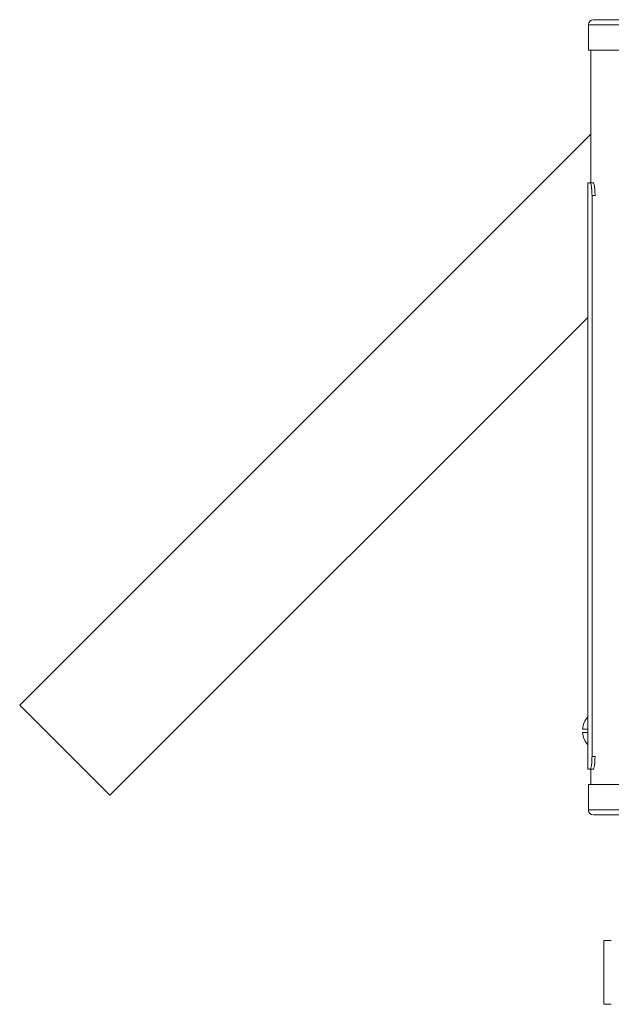
# Model space of a CAD drawing. Units: millimetres. Extents: x -64563 to -27973, y -46617 to 5189.
# Drawn here: x -47300 to -47068, y -34901 to -34515 of the extents above; entities that cross this region are included whole.
import ezdxf

# ---------------------------------------------------------------- set-up
doc = ezdxf.new("R2010")
doc.units = ezdxf.units.MM
doc.header["$LTSCALE"] = 50
doc.header["$MEASUREMENT"] = 0
doc.layers.get('0').update_dxf_attribs({"linetype": 'CONTINUOUS', "lineweight": 0})
doc.layers.add('무대조명', color=7, linetype='CONTINUOUS')
doc.layers.add('조명', color=7, linetype='CONTINUOUS')

# ---------------------------------------------------------------- blocks, each defined once
blk = doc.blocks.new('HDDD')
at = {"color": 7, "linetype": 'Continuous', "lineweight": 15}
for p, q in [((-2441565.06, 3279998.59), (-2441565.06, 3279979.68)), ((-2441565.06, 3279998.59), (-2441555.06, 3279998.59)), ((-2441555.06, 3279998.59), (-2441555.06, 3279979.68)), ((-2441549.06, 3279997.87), (-2441549.06, 3279998.79)), ((-2441319.06, 3279998.79), (-2441549.06, 3279998.79)), ((-2441534.71, 3280000.86), (-2441534.71, 3279998.79)), ((-2441533.41, 3279998.79), (-2441533.41, 3280000.86)), ((-2441319.06, 3279998.79), (-2441319.06, 3279997.87)), ((-2441257.06, 3279998.59), (-2441267.06, 3279998.59)), ((-2441267.06, 3279979.68), (-2441267.06, 3279998.59)), ((-2441257.06, 3279979.68), (-2441257.06, 3279998.59)), ((-2441567.06, 3279978.23), (-2441567.06, 3279996.59)), ((-2441549.06, 3279997.59), (-2441555.06, 3279997.59)), ((-2441549.06, 3279997.87), (-2441549.06, 3279996.68)), ((-2441544.06, 3279997.16), (-2441544.06, 3279995.97)), ((-2441324.06, 3279997.16), (-2441544.06, 3279997.16)), ((-2441324.06, 3279997.16), (-2441324.06, 3279995.97)), ((-2441319.06, 3279997.87), (-2441319.06, 3279996.68)), ((-2441267.06, 3279997.59), (-2441319.06, 3279997.59)), ((-2441255.06, 3279996.59), (-2441255.06, 3279978.23)), ((-2441641.33, 3279992.5), (-2441641.33, 3279989.59)), ((-2441641.33, 3279992.5), (-2441616.33, 3279992.5)), ((-2441616.33, 3279989.59), (-2441616.33, 3279992.5))]:
    blk.add_line(p, q, dxfattribs=at)
for centre, radius, start, end in [((-2441565.06, 3279996.59), 2, 90, 180), ((-2441534.06, 3279992.64), 8.25, 94.5176, 131.7955), ((-2441534.06, 3279992.64), 8.25, 48.2045, 85.4824), ((-2441257.06, 3279996.59), 2, 0, 90)]:
    blk.add_arc(centre, radius, start, end, dxfattribs=at)
for points, knots in [([(-2441544.06, 3279997.16), (-2441544.71, 3279997.17), (-2441546.03, 3279997.19), (-2441547.66, 3279997.37), (-2441548.81, 3279997.62), (-2441548.97, 3279997.78), (-2441549.06, 3279997.87)], [0, 0, 0, 0, 0.248877, 0.499007, 0.740606, 1, 1, 1, 1]), ([(-2441544.06, 3279995.97), (-2441544.71, 3279995.98), (-2441546.02, 3279996.01), (-2441547.66, 3279996.19), (-2441548.81, 3279996.43), (-2441548.97, 3279996.59), (-2441549.06, 3279996.68)], [0, 0, 0, 0, 0.250001, 0.500592, 0.741748, 1, 1, 1, 1]), ([(-2441319.06, 3279997.87), (-2441319.13, 3279997.79), (-2441319.28, 3279997.62), (-2441320.43, 3279997.38), (-2441322.07, 3279997.2), (-2441323.38, 3279997.17), (-2441324.06, 3279997.16)], [0, 0, 0, 0, 0.251112, 0.502162, 0.742799, 1, 1, 1, 1]), ([(-2441319.06, 3279996.68), (-2441319.13, 3279996.6), (-2441319.28, 3279996.43), (-2441320.43, 3279996.19), (-2441322.08, 3279996.01), (-2441323.38, 3279995.99), (-2441324.06, 3279995.97)], [0, 0, 0, 0, 0.249988, 0.500577, 0.741656, 1, 1, 1, 1])]:
    blk.add_open_spline(points, degree=3, knots=knots, dxfattribs=at)

msp = doc.modelspace()

# ---------------------------------------------------------------- linework, layer by layer
at = {"layer": '무대조명', "ltscale": 2}
for p, q in [((-47299.67, -34783.64), (-47075.64, -34559.61)), ((-47264.31, -34818.99), (-47076.84, -34631.52)), ((-47299.67, -34783.64), (-47264.31, -34818.99))]:
    msp.add_line(p, q, dxfattribs=at)

# ---------------------------------------------------------------- block references
at = {"layer": '조명', "rotation": 90}
msp.add_blockref('HDDD', (3232921.95, 2406740.35), dxfattribs=at)

doc.saveas('drawing.dxf')
